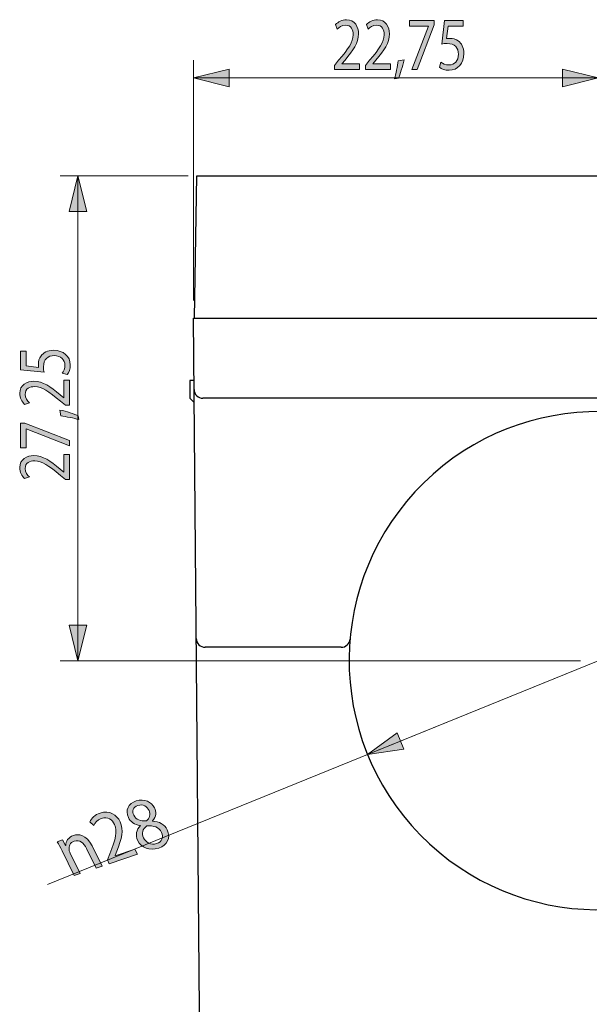
# Model space of a CAD drawing. Units: inches. Extents: x 73 to 239, y 24 to 234.
# Drawn here: x 75 to 107, y 52 to 108 of the extents above; entities that cross this region are included whole.
import ezdxf

# ---------------------------------------------------------------- set-up
doc = ezdxf.new("R2010")
doc.units = ezdxf.units.IN
doc.header["$MEASUREMENT"] = 0

# ---------------------------------------------------------------- blocks, each defined once
blk = doc.blocks.new('block 37')
h = blk.add_hatch(color=7)
h.dxf.hatch_style = 2
edge = h.paths.add_edge_path()
edge.add_spline(control_points=[(77.174, 61.043), (77.077, 61.239), (76.993, 61.399), (76.904, 61.552), (76.904, 61.552), (77.202, 61.651), (77.202, 61.651), (77.202, 61.651), (77.376, 61.344), (77.376, 61.344), (77.376, 61.344), (77.384, 61.346), (77.384, 61.346), (77.386, 61.558), (77.513, 61.806), (77.819, 61.908), (78.074, 61.993), (78.549, 61.969), (78.871, 61.318), (78.871, 61.318), (79.432, 60.184), (79.432, 60.184), (79.432, 60.184), (79.096, 60.072), (79.096, 60.072), (79.096, 60.072), (78.555, 61.166), (78.555, 61.166), (78.403, 61.472), (78.166, 61.69), (77.849, 61.584), (77.628, 61.51), (77.535, 61.292), (77.574, 61.081), (77.579, 61.033), (77.601, 60.971), (77.63, 60.912), (77.63, 60.912), (78.194, 59.771), (78.194, 59.771), (78.194, 59.771), (77.858, 59.658), (77.858, 59.658), (77.858, 59.658), (77.174, 61.043), (77.174, 61.043)], knot_values=[0, 0, 0, 0, 1, 1, 1, 2, 2, 2, 3, 3, 3, 4, 4, 4, 5, 5, 5, 6, 6, 6, 7, 7, 7, 8, 8, 8, 9, 9, 9, 10, 10, 10, 11, 11, 11, 12, 12, 12, 13, 13, 13, 14, 14, 14, 15, 15, 15, 15], degree=3, periodic=1)
at = {"lineweight": 0}
blk.add_open_spline([(77.174, 61.043), (77.077, 61.239), (76.993, 61.399), (76.904, 61.552), (76.904, 61.552), (77.202, 61.651), (77.202, 61.651), (77.202, 61.651), (77.376, 61.344), (77.376, 61.344), (77.376, 61.344), (77.384, 61.346), (77.384, 61.346), (77.386, 61.558), (77.513, 61.806), (77.819, 61.908), (78.074, 61.993), (78.549, 61.969), (78.871, 61.318), (78.871, 61.318), (79.432, 60.184), (79.432, 60.184), (79.432, 60.184), (79.096, 60.072), (79.096, 60.072), (79.096, 60.072), (78.555, 61.166), (78.555, 61.166), (78.403, 61.472), (78.166, 61.69), (77.849, 61.584), (77.628, 61.51), (77.535, 61.292), (77.574, 61.081), (77.579, 61.033), (77.601, 60.971), (77.63, 60.912), (77.63, 60.912), (78.194, 59.771), (78.194, 59.771), (78.194, 59.771), (77.858, 59.658), (77.858, 59.658), (77.858, 59.658), (77.174, 61.043), (77.174, 61.043)], degree=3, knots=[0, 0, 0, 0, 1, 1, 1, 2, 2, 2, 3, 3, 3, 4, 4, 4, 5, 5, 5, 6, 6, 6, 7, 7, 7, 8, 8, 8, 9, 9, 9, 10, 10, 10, 11, 11, 11, 12, 12, 12, 13, 13, 13, 14, 14, 14, 15, 15, 15, 15], dxfattribs=at)
blk = doc.blocks.new('block 38')
h = blk.add_hatch(color=7)
h.dxf.hatch_style = 2
edge = h.paths.add_edge_path()
edge.add_spline(control_points=[(81.434, 61.608), (81.275, 61.93), (81.35, 62.219), (81.589, 62.455), (81.589, 62.455), (81.58, 62.465), (81.58, 62.465), (81.239, 62.507), (81.012, 62.687), (80.903, 62.907), (80.703, 63.311), (80.9, 63.696), (81.335, 63.842), (81.816, 64.003), (82.21, 63.773), (82.367, 63.455), (82.474, 63.24), (82.485, 62.973), (82.254, 62.722), (82.254, 62.722), (82.259, 62.71), (82.259, 62.71), (82.631, 62.688), (82.932, 62.528), (83.085, 62.218), (83.304, 61.775), (83.082, 61.353), (82.608, 61.195), (82.089, 61.022), (81.618, 61.235), (81.434, 61.608)], knot_values=[0, 0, 0, 0, 1, 1, 1, 2, 2, 2, 3, 3, 3, 4, 4, 4, 5, 5, 5, 6, 6, 6, 7, 7, 7, 8, 8, 8, 9, 9, 9, 10, 10, 10, 10], degree=3, periodic=1)
edge = h.paths.add_edge_path()
edge.add_spline(control_points=[(81.208, 63.036), (81.334, 62.781), (81.59, 62.706), (81.915, 62.724), (82.092, 62.87), (82.178, 63.081), (82.064, 63.313), (81.963, 63.517), (81.74, 63.689), (81.438, 63.588), (81.159, 63.495), (81.1, 63.256), (81.208, 63.036)], knot_values=[0, 0, 0, 0, 1, 1, 1, 2, 2, 2, 3, 3, 3, 4, 4, 4, 4], degree=3, periodic=1)
edge = h.paths.add_edge_path()
edge.add_spline(control_points=[(82.763, 62.07), (82.61, 62.38), (82.326, 62.459), (81.941, 62.444), (81.694, 62.261), (81.634, 62.013), (81.755, 61.77), (81.871, 61.507), (82.174, 61.343), (82.492, 61.449), (82.793, 61.55), (82.893, 61.807), (82.763, 62.07)], knot_values=[0, 0, 0, 0, 1, 1, 1, 2, 2, 2, 3, 3, 3, 4, 4, 4, 4], degree=3, periodic=1)
h = blk.add_hatch(color=7)
h.dxf.hatch_style = 2
edge = h.paths.add_edge_path()
edge.add_spline(control_points=[(79.827, 60.317), (79.827, 60.317), (79.722, 60.528), (79.722, 60.528), (79.722, 60.528), (79.856, 60.879), (79.856, 60.879), (80.183, 61.711), (80.306, 62.136), (80.12, 62.522), (79.992, 62.781), (79.752, 62.979), (79.381, 62.855), (79.156, 62.78), (79.027, 62.599), (78.961, 62.463), (78.961, 62.463), (78.734, 62.671), (78.734, 62.671), (78.832, 62.877), (79.022, 63.069), (79.308, 63.165), (79.843, 63.344), (80.255, 63.042), (80.435, 62.677), (80.668, 62.206), (80.524, 61.715), (80.257, 61.022), (80.257, 61.022), (80.151, 60.768), (80.151, 60.768), (80.151, 60.768), (80.155, 60.76), (80.155, 60.76), (80.155, 60.76), (81.27, 61.132), (81.27, 61.132), (81.27, 61.132), (81.412, 60.846), (81.412, 60.846), (81.412, 60.846), (79.827, 60.317), (79.827, 60.317)], knot_values=[0, 0, 0, 0, 1, 1, 1, 2, 2, 2, 3, 3, 3, 4, 4, 4, 5, 5, 5, 6, 6, 6, 7, 7, 7, 8, 8, 8, 9, 9, 9, 10, 10, 10, 11, 11, 11, 12, 12, 12, 13, 13, 13, 14, 14, 14, 14], degree=3, periodic=1)
at = {"lineweight": 0}
for points, knots in [([(81.434, 61.608), (81.275, 61.93), (81.35, 62.219), (81.589, 62.455), (81.589, 62.455), (81.58, 62.465), (81.58, 62.465), (81.239, 62.507), (81.012, 62.687), (80.903, 62.907), (80.703, 63.311), (80.9, 63.696), (81.335, 63.842), (81.816, 64.003), (82.21, 63.773), (82.367, 63.455), (82.474, 63.24), (82.485, 62.973), (82.254, 62.722), (82.254, 62.722), (82.259, 62.71), (82.259, 62.71), (82.631, 62.688), (82.932, 62.528), (83.085, 62.218), (83.304, 61.775), (83.082, 61.353), (82.608, 61.195), (82.089, 61.022), (81.618, 61.235), (81.434, 61.608)], [0, 0, 0, 0, 1, 1, 1, 2, 2, 2, 3, 3, 3, 4, 4, 4, 5, 5, 5, 6, 6, 6, 7, 7, 7, 8, 8, 8, 9, 9, 9, 10, 10, 10, 10]), ([(81.208, 63.036), (81.334, 62.781), (81.59, 62.706), (81.915, 62.724), (82.092, 62.87), (82.178, 63.081), (82.064, 63.313), (81.963, 63.517), (81.74, 63.689), (81.438, 63.588), (81.159, 63.495), (81.1, 63.256), (81.208, 63.036)], [0, 0, 0, 0, 1, 1, 1, 2, 2, 2, 3, 3, 3, 4, 4, 4, 4]), ([(79.827, 60.317), (79.827, 60.317), (79.722, 60.528), (79.722, 60.528), (79.722, 60.528), (79.856, 60.879), (79.856, 60.879), (80.183, 61.711), (80.306, 62.136), (80.12, 62.522), (79.992, 62.781), (79.752, 62.979), (79.381, 62.855), (79.156, 62.78), (79.027, 62.599), (78.961, 62.463), (78.961, 62.463), (78.734, 62.671), (78.734, 62.671), (78.832, 62.877), (79.022, 63.069), (79.308, 63.165), (79.843, 63.344), (80.255, 63.042), (80.435, 62.677), (80.668, 62.206), (80.524, 61.715), (80.257, 61.022), (80.257, 61.022), (80.151, 60.768), (80.151, 60.768), (80.151, 60.768), (80.155, 60.76), (80.155, 60.76), (80.155, 60.76), (81.27, 61.132), (81.27, 61.132), (81.27, 61.132), (81.412, 60.846), (81.412, 60.846), (81.412, 60.846), (79.827, 60.317), (79.827, 60.317)], [0, 0, 0, 0, 1, 1, 1, 2, 2, 2, 3, 3, 3, 4, 4, 4, 5, 5, 5, 6, 6, 6, 7, 7, 7, 8, 8, 8, 9, 9, 9, 10, 10, 10, 11, 11, 11, 12, 12, 12, 13, 13, 13, 14, 14, 14, 14]), ([(82.763, 62.07), (82.61, 62.38), (82.326, 62.459), (81.941, 62.444), (81.694, 62.261), (81.634, 62.013), (81.755, 61.77), (81.871, 61.507), (82.174, 61.343), (82.492, 61.449), (82.793, 61.55), (82.893, 61.807), (82.763, 62.07)], [0, 0, 0, 0, 1, 1, 1, 2, 2, 2, 3, 3, 3, 4, 4, 4, 4])]:
    blk.add_open_spline(points, degree=3, knots=knots, dxfattribs=at)
blk = doc.blocks.new('block 36')
for name in ['block 38', 'block 37']:
    blk.add_blockref(name, (0, 0))
blk = doc.blocks.new('block 39')
at = {"lineweight": 0}
blk.add_lwpolyline([(94.341, 66.457), (107.31, 71.728)], dxfattribs=at)
blk = doc.blocks.new('block 40')
at = {"lineweight": 0}
blk.add_lwpolyline([(107.31, 71.728), (76.349, 59.145)], dxfattribs=at)
blk = doc.blocks.new('block 41')
at = {"lineweight": 0}
blk.add_lwpolyline([(120.28, 76.999), (107.31, 71.728)], dxfattribs=at)
blk = doc.blocks.new('block 43')
h = blk.add_hatch(color=7)
h.dxf.hatch_style = 2
h.paths.add_polyline_path([(94.341, 66.457), (96.382, 66.747), (96.005, 67.673)])
at = {"lineweight": 0}
blk.add_lwpolyline([(94.341, 66.457), (96.382, 66.747), (96.005, 67.673), (94.341, 66.457)], dxfattribs=at)
blk = doc.blocks.new('block 42')
blk.add_blockref('block 43', (0, 0))
blk = doc.blocks.new('block 45')
h = blk.add_hatch(color=7)
h.dxf.hatch_style = 2
h.paths.add_polyline_path([(120.28, 76.999), (118.239, 76.709), (118.616, 75.783)])
at = {"lineweight": 0}
blk.add_lwpolyline([(120.28, 76.999), (118.239, 76.709), (118.616, 75.783), (120.28, 76.999)], dxfattribs=at)
blk = doc.blocks.new('block 44')
blk.add_blockref('block 45', (0, 0))
blk = doc.blocks.new('block 35')
for name in ['block 41', 'block 44', 'block 40', 'block 39', 'block 42', 'block 36']:
    blk.add_blockref(name, (0, 0))
blk = doc.blocks.new('block 48')
h = blk.add_hatch(color=7)
h.dxf.hatch_style = 2
edge = h.paths.add_edge_path()
edge.add_spline(control_points=[(75.153, 89.132), (75.153, 89.132), (75.153, 88.292), (75.153, 88.292), (75.153, 88.292), (75.859, 88.208), (75.859, 88.208), (75.851, 88.259), (75.842, 88.306), (75.842, 88.387), (75.842, 88.556), (75.889, 88.726), (75.991, 88.861), (76.113, 89.034), (76.35, 89.176), (76.697, 89.176), (77.234, 89.176), (77.636, 88.834), (77.636, 88.356), (77.636, 88.116), (77.552, 87.913), (77.467, 87.808), (77.467, 87.808), (77.184, 87.882), (77.184, 87.882), (77.251, 87.974), (77.336, 88.153), (77.336, 88.353), (77.336, 88.634), (77.107, 88.875), (76.739, 88.875), (76.384, 88.871), (76.13, 88.682), (76.13, 88.241), (76.13, 88.116), (76.147, 88.018), (76.16, 87.937), (76.16, 87.937), (74.84, 88.079), (74.84, 88.079), (74.84, 88.079), (74.84, 89.132), (74.84, 89.132), (74.84, 89.132), (75.153, 89.132), (75.153, 89.132)], knot_values=[0, 0, 0, 0, 1, 1, 1, 2, 2, 2, 3, 3, 3, 4, 4, 4, 5, 5, 5, 6, 6, 6, 7, 7, 7, 8, 8, 8, 9, 9, 9, 10, 10, 10, 11, 11, 11, 12, 12, 12, 13, 13, 13, 14, 14, 14, 15, 15, 15, 15], degree=3, periodic=1)
h = blk.add_hatch(color=7)
h.dxf.hatch_style = 2
edge = h.paths.add_edge_path()
edge.add_spline(control_points=[(77.59, 86.081), (77.59, 86.081), (77.361, 86.081), (77.361, 86.081), (77.361, 86.081), (77.078, 86.314), (77.078, 86.314), (76.409, 86.876), (76.054, 87.131), (75.639, 87.134), (75.36, 87.134), (75.102, 87.026), (75.102, 86.697), (75.102, 86.497), (75.229, 86.331), (75.335, 86.23), (75.335, 86.23), (75.072, 86.135), (75.072, 86.135), (74.912, 86.287), (74.793, 86.504), (74.793, 86.758), (74.793, 87.232), (75.199, 87.432), (75.593, 87.432), (76.1, 87.432), (76.511, 87.137), (77.069, 86.673), (77.069, 86.673), (77.272, 86.497), (77.272, 86.497), (77.272, 86.497), (77.281, 86.497), (77.281, 86.497), (77.281, 86.497), (77.281, 87.486), (77.281, 87.486), (77.281, 87.486), (77.59, 87.486), (77.59, 87.486), (77.59, 87.486), (77.59, 86.081), (77.59, 86.081)], knot_values=[0, 0, 0, 0, 1, 1, 1, 2, 2, 2, 3, 3, 3, 4, 4, 4, 5, 5, 5, 6, 6, 6, 7, 7, 7, 8, 8, 8, 9, 9, 9, 10, 10, 10, 11, 11, 11, 12, 12, 12, 13, 13, 13, 14, 14, 14, 14], degree=3, periodic=1)
h = blk.add_hatch(color=7)
h.dxf.hatch_style = 2
edge = h.paths.add_edge_path()
edge.add_spline(control_points=[(78.11, 85.282), (77.861, 85.356), (77.408, 85.447), (77.099, 85.485), (77.099, 85.485), (77.057, 85.817), (77.057, 85.817), (77.416, 85.739), (77.886, 85.59), (78.085, 85.495), (78.085, 85.495), (78.11, 85.282), (78.11, 85.282)], knot_values=[0, 0, 0, 0, 1, 1, 1, 2, 2, 2, 3, 3, 3, 4, 4, 4, 4], degree=3, periodic=1)
h = blk.add_hatch(color=7)
h.dxf.hatch_style = 2
h.paths.add_polyline_path([(74.84, 85.071), (75.085, 85.071), (77.59, 84.113), (77.59, 83.805), (75.157, 84.76), (75.149, 84.76), (75.149, 83.683), (74.84, 83.683)])
h = blk.add_hatch(color=7)
h.dxf.hatch_style = 2
edge = h.paths.add_edge_path()
edge.add_spline(control_points=[(77.59, 81.905), (77.59, 81.905), (77.361, 81.905), (77.361, 81.905), (77.361, 81.905), (77.078, 82.139), (77.078, 82.139), (76.409, 82.701), (76.054, 82.955), (75.639, 82.958), (75.36, 82.958), (75.102, 82.85), (75.102, 82.521), (75.102, 82.322), (75.229, 82.156), (75.335, 82.054), (75.335, 82.054), (75.072, 81.96), (75.072, 81.96), (74.912, 82.112), (74.793, 82.328), (74.793, 82.582), (74.793, 83.056), (75.199, 83.256), (75.593, 83.256), (76.1, 83.256), (76.511, 82.961), (77.069, 82.498), (77.069, 82.498), (77.272, 82.322), (77.272, 82.322), (77.272, 82.322), (77.281, 82.322), (77.281, 82.322), (77.281, 82.322), (77.281, 83.31), (77.281, 83.31), (77.281, 83.31), (77.59, 83.31), (77.59, 83.31), (77.59, 83.31), (77.59, 81.905), (77.59, 81.905)], knot_values=[0, 0, 0, 0, 1, 1, 1, 2, 2, 2, 3, 3, 3, 4, 4, 4, 5, 5, 5, 6, 6, 6, 7, 7, 7, 8, 8, 8, 9, 9, 9, 10, 10, 10, 11, 11, 11, 12, 12, 12, 13, 13, 13, 14, 14, 14, 14], degree=3, periodic=1)
at = {"color": 7, "lineweight": 9}
blk.add_lwpolyline([(74.84, 85.071), (75.085, 85.071), (77.59, 84.113), (77.59, 83.805), (75.157, 84.76), (75.149, 84.76), (75.149, 83.683), (74.84, 83.683), (74.84, 85.071)], dxfattribs=at)
for points, knots in [([(75.153, 89.132), (75.153, 89.132), (75.153, 88.292), (75.153, 88.292), (75.153, 88.292), (75.859, 88.208), (75.859, 88.208), (75.851, 88.259), (75.842, 88.306), (75.842, 88.387), (75.842, 88.556), (75.889, 88.726), (75.991, 88.861), (76.113, 89.034), (76.35, 89.176), (76.697, 89.176), (77.234, 89.176), (77.636, 88.834), (77.636, 88.356), (77.636, 88.116), (77.552, 87.913), (77.467, 87.808), (77.467, 87.808), (77.184, 87.882), (77.184, 87.882), (77.251, 87.974), (77.336, 88.153), (77.336, 88.353), (77.336, 88.634), (77.107, 88.875), (76.739, 88.875), (76.384, 88.871), (76.13, 88.682), (76.13, 88.241), (76.13, 88.116), (76.147, 88.018), (76.16, 87.937), (76.16, 87.937), (74.84, 88.079), (74.84, 88.079), (74.84, 88.079), (74.84, 89.132), (74.84, 89.132), (74.84, 89.132), (75.153, 89.132), (75.153, 89.132)], [0, 0, 0, 0, 1, 1, 1, 2, 2, 2, 3, 3, 3, 4, 4, 4, 5, 5, 5, 6, 6, 6, 7, 7, 7, 8, 8, 8, 9, 9, 9, 10, 10, 10, 11, 11, 11, 12, 12, 12, 13, 13, 13, 14, 14, 14, 15, 15, 15, 15]), ([(77.59, 86.081), (77.59, 86.081), (77.361, 86.081), (77.361, 86.081), (77.361, 86.081), (77.078, 86.314), (77.078, 86.314), (76.409, 86.876), (76.054, 87.131), (75.639, 87.134), (75.36, 87.134), (75.102, 87.026), (75.102, 86.697), (75.102, 86.497), (75.229, 86.331), (75.335, 86.23), (75.335, 86.23), (75.072, 86.135), (75.072, 86.135), (74.912, 86.287), (74.793, 86.504), (74.793, 86.758), (74.793, 87.232), (75.199, 87.432), (75.593, 87.432), (76.1, 87.432), (76.511, 87.137), (77.069, 86.673), (77.069, 86.673), (77.272, 86.497), (77.272, 86.497), (77.272, 86.497), (77.281, 86.497), (77.281, 86.497), (77.281, 86.497), (77.281, 87.486), (77.281, 87.486), (77.281, 87.486), (77.59, 87.486), (77.59, 87.486), (77.59, 87.486), (77.59, 86.081), (77.59, 86.081)], [0, 0, 0, 0, 1, 1, 1, 2, 2, 2, 3, 3, 3, 4, 4, 4, 5, 5, 5, 6, 6, 6, 7, 7, 7, 8, 8, 8, 9, 9, 9, 10, 10, 10, 11, 11, 11, 12, 12, 12, 13, 13, 13, 14, 14, 14, 14]), ([(78.11, 85.282), (77.861, 85.356), (77.408, 85.447), (77.099, 85.485), (77.099, 85.485), (77.057, 85.817), (77.057, 85.817), (77.416, 85.739), (77.886, 85.59), (78.085, 85.495), (78.085, 85.495), (78.11, 85.282), (78.11, 85.282)], [0, 0, 0, 0, 1, 1, 1, 2, 2, 2, 3, 3, 3, 4, 4, 4, 4]), ([(77.59, 81.905), (77.59, 81.905), (77.361, 81.905), (77.361, 81.905), (77.361, 81.905), (77.078, 82.139), (77.078, 82.139), (76.409, 82.701), (76.054, 82.955), (75.639, 82.958), (75.36, 82.958), (75.102, 82.85), (75.102, 82.521), (75.102, 82.322), (75.229, 82.156), (75.335, 82.054), (75.335, 82.054), (75.072, 81.96), (75.072, 81.96), (74.912, 82.112), (74.793, 82.328), (74.793, 82.582), (74.793, 83.056), (75.199, 83.256), (75.593, 83.256), (76.1, 83.256), (76.511, 82.961), (77.069, 82.498), (77.069, 82.498), (77.272, 82.322), (77.272, 82.322), (77.272, 82.322), (77.281, 82.322), (77.281, 82.322), (77.281, 82.322), (77.281, 83.31), (77.281, 83.31), (77.281, 83.31), (77.59, 83.31), (77.59, 83.31), (77.59, 83.31), (77.59, 81.905), (77.59, 81.905)], [0, 0, 0, 0, 1, 1, 1, 2, 2, 2, 3, 3, 3, 4, 4, 4, 5, 5, 5, 6, 6, 6, 7, 7, 7, 8, 8, 8, 9, 9, 9, 10, 10, 10, 11, 11, 11, 12, 12, 12, 13, 13, 13, 14, 14, 14, 14])]:
    blk.add_open_spline(points, degree=3, knots=knots, dxfattribs=at)
blk = doc.blocks.new('block 47')
blk.add_blockref('block 48', (0, 0))
blk = doc.blocks.new('block 49')
at = {"color": 7, "lineweight": 9}
blk.add_lwpolyline([(84.258, 98.978), (77.068, 98.978)], dxfattribs=at)
blk = doc.blocks.new('block 50')
at = {"color": 7, "lineweight": 9}
blk.add_lwpolyline([(106.31, 71.728), (77.068, 71.728)], dxfattribs=at)
blk = doc.blocks.new('block 51')
at = {"color": 7, "lineweight": 9}
blk.add_lwpolyline([(78.068, 98.978), (78.068, 85.353)], dxfattribs=at)
blk = doc.blocks.new('block 52')
at = {"color": 7, "lineweight": 9}
blk.add_lwpolyline([(78.068, 71.728), (78.068, 85.353)], dxfattribs=at)
blk = doc.blocks.new('block 54')
h = blk.add_hatch(color=7)
h.dxf.hatch_style = 2
h.paths.add_polyline_path([(78.068, 98.978), (77.568, 96.978), (78.568, 96.978)])
at = {"color": 7, "lineweight": 9}
blk.add_lwpolyline([(78.068, 98.978), (77.568, 96.978), (78.568, 96.978), (78.068, 98.978)], dxfattribs=at)
blk = doc.blocks.new('block 53')
blk.add_blockref('block 54', (0, 0))
blk = doc.blocks.new('block 56')
h = blk.add_hatch(color=7)
h.dxf.hatch_style = 2
h.paths.add_polyline_path([(78.068, 71.728), (78.568, 73.728), (77.568, 73.728)])
at = {"color": 7, "lineweight": 9}
blk.add_lwpolyline([(78.068, 71.728), (78.568, 73.728), (77.568, 73.728), (78.068, 71.728)], dxfattribs=at)
blk = doc.blocks.new('block 55')
blk.add_blockref('block 56', (0, 0))
blk = doc.blocks.new('block 46')
for name in ['block 49', 'block 53', 'block 51', 'block 47', 'block 52', 'block 55', 'block 50']:
    blk.add_blockref(name, (0, 0))
blk = doc.blocks.new('block 82')
h = blk.add_hatch(color=7)
h.dxf.hatch_style = 2
edge = h.paths.add_edge_path()
edge.add_spline(control_points=[(92.488, 104.961), (92.488, 104.961), (92.488, 105.189), (92.488, 105.189), (92.488, 105.189), (92.721, 105.473), (92.721, 105.473), (93.284, 106.141), (93.537, 106.497), (93.541, 106.911), (93.541, 107.19), (93.433, 107.448), (93.104, 107.448), (92.904, 107.448), (92.738, 107.322), (92.637, 107.216), (92.637, 107.216), (92.542, 107.478), (92.542, 107.478), (92.694, 107.639), (92.911, 107.757), (93.165, 107.757), (93.639, 107.757), (93.839, 107.351), (93.839, 106.958), (93.839, 106.45), (93.544, 106.04), (93.08, 105.481), (93.08, 105.481), (92.904, 105.278), (92.904, 105.278), (92.904, 105.278), (92.904, 105.27), (92.904, 105.27), (92.904, 105.27), (93.893, 105.27), (93.893, 105.27), (93.893, 105.27), (93.893, 104.961), (93.893, 104.961), (93.893, 104.961), (92.488, 104.961), (92.488, 104.961)], knot_values=[0, 0, 0, 0, 1, 1, 1, 2, 2, 2, 3, 3, 3, 4, 4, 4, 5, 5, 5, 6, 6, 6, 7, 7, 7, 8, 8, 8, 9, 9, 9, 10, 10, 10, 11, 11, 11, 12, 12, 12, 13, 13, 13, 14, 14, 14, 14], degree=3, periodic=1)
h = blk.add_hatch(color=7)
h.dxf.hatch_style = 2
edge = h.paths.add_edge_path()
edge.add_spline(control_points=[(94.225, 104.961), (94.225, 104.961), (94.225, 105.189), (94.225, 105.189), (94.225, 105.189), (94.459, 105.473), (94.459, 105.473), (95.021, 106.141), (95.275, 106.497), (95.278, 106.911), (95.278, 107.19), (95.17, 107.448), (94.841, 107.448), (94.642, 107.448), (94.476, 107.322), (94.374, 107.216), (94.374, 107.216), (94.279, 107.478), (94.279, 107.478), (94.432, 107.639), (94.648, 107.757), (94.902, 107.757), (95.376, 107.757), (95.576, 107.351), (95.576, 106.958), (95.576, 106.45), (95.282, 106.04), (94.818, 105.481), (94.818, 105.481), (94.642, 105.278), (94.642, 105.278), (94.642, 105.278), (94.642, 105.27), (94.642, 105.27), (94.642, 105.27), (95.63, 105.27), (95.63, 105.27), (95.63, 105.27), (95.63, 104.961), (95.63, 104.961), (95.63, 104.961), (94.225, 104.961), (94.225, 104.961)], knot_values=[0, 0, 0, 0, 1, 1, 1, 2, 2, 2, 3, 3, 3, 4, 4, 4, 5, 5, 5, 6, 6, 6, 7, 7, 7, 8, 8, 8, 9, 9, 9, 10, 10, 10, 11, 11, 11, 12, 12, 12, 13, 13, 13, 14, 14, 14, 14], degree=3, periodic=1)
h = blk.add_hatch(color=7)
h.dxf.hatch_style = 2
h.paths.add_polyline_path([(98.092, 107.711), (98.092, 107.465), (97.134, 104.961), (96.826, 104.961), (97.781, 107.394), (97.781, 107.402), (96.704, 107.402), (96.704, 107.711)])
h = blk.add_hatch(color=7)
h.dxf.hatch_style = 2
edge = h.paths.add_edge_path()
edge.add_spline(control_points=[(99.714, 107.398), (99.714, 107.398), (98.875, 107.398), (98.875, 107.398), (98.875, 107.398), (98.79, 106.691), (98.79, 106.691), (98.841, 106.7), (98.888, 106.708), (98.97, 106.708), (99.139, 106.708), (99.308, 106.662), (99.444, 106.56), (99.616, 106.437), (99.759, 106.2), (99.759, 105.853), (99.759, 105.316), (99.416, 104.914), (98.939, 104.914), (98.699, 104.914), (98.496, 104.999), (98.391, 105.083), (98.391, 105.083), (98.465, 105.367), (98.465, 105.367), (98.557, 105.299), (98.736, 105.215), (98.936, 105.215), (99.217, 105.215), (99.457, 105.443), (99.457, 105.811), (99.454, 106.166), (99.264, 106.42), (98.824, 106.42), (98.699, 106.42), (98.601, 106.403), (98.519, 106.391), (98.519, 106.391), (98.662, 107.711), (98.662, 107.711), (98.662, 107.711), (99.714, 107.711), (99.714, 107.711), (99.714, 107.711), (99.714, 107.398), (99.714, 107.398)], knot_values=[0, 0, 0, 0, 1, 1, 1, 2, 2, 2, 3, 3, 3, 4, 4, 4, 5, 5, 5, 6, 6, 6, 7, 7, 7, 8, 8, 8, 9, 9, 9, 10, 10, 10, 11, 11, 11, 12, 12, 12, 13, 13, 13, 14, 14, 14, 15, 15, 15, 15], degree=3, periodic=1)
h = blk.add_hatch(color=7)
h.dxf.hatch_style = 2
edge = h.paths.add_edge_path()
edge.add_spline(control_points=[(95.864, 104.44), (95.939, 104.69), (96.03, 105.143), (96.067, 105.452), (96.067, 105.452), (96.399, 105.494), (96.399, 105.494), (96.321, 105.134), (96.172, 104.664), (96.078, 104.466), (96.078, 104.466), (95.864, 104.44), (95.864, 104.44)], knot_values=[0, 0, 0, 0, 1, 1, 1, 2, 2, 2, 3, 3, 3, 4, 4, 4, 4], degree=3, periodic=1)
at = {"color": 7, "lineweight": 9}
blk.add_lwpolyline([(98.092, 107.711), (98.092, 107.465), (97.134, 104.961), (96.826, 104.961), (97.781, 107.394), (97.781, 107.402), (96.704, 107.402), (96.704, 107.711), (98.092, 107.711)], dxfattribs=at)
for points, knots in [([(92.488, 104.961), (92.488, 104.961), (92.488, 105.189), (92.488, 105.189), (92.488, 105.189), (92.721, 105.473), (92.721, 105.473), (93.284, 106.141), (93.537, 106.497), (93.541, 106.911), (93.541, 107.19), (93.433, 107.448), (93.104, 107.448), (92.904, 107.448), (92.738, 107.322), (92.637, 107.216), (92.637, 107.216), (92.542, 107.478), (92.542, 107.478), (92.694, 107.639), (92.911, 107.757), (93.165, 107.757), (93.639, 107.757), (93.839, 107.351), (93.839, 106.958), (93.839, 106.45), (93.544, 106.04), (93.08, 105.481), (93.08, 105.481), (92.904, 105.278), (92.904, 105.278), (92.904, 105.278), (92.904, 105.27), (92.904, 105.27), (92.904, 105.27), (93.893, 105.27), (93.893, 105.27), (93.893, 105.27), (93.893, 104.961), (93.893, 104.961), (93.893, 104.961), (92.488, 104.961), (92.488, 104.961)], [0, 0, 0, 0, 1, 1, 1, 2, 2, 2, 3, 3, 3, 4, 4, 4, 5, 5, 5, 6, 6, 6, 7, 7, 7, 8, 8, 8, 9, 9, 9, 10, 10, 10, 11, 11, 11, 12, 12, 12, 13, 13, 13, 14, 14, 14, 14]), ([(94.225, 104.961), (94.225, 104.961), (94.225, 105.189), (94.225, 105.189), (94.225, 105.189), (94.459, 105.473), (94.459, 105.473), (95.021, 106.141), (95.275, 106.497), (95.278, 106.911), (95.278, 107.19), (95.17, 107.448), (94.841, 107.448), (94.642, 107.448), (94.476, 107.322), (94.374, 107.216), (94.374, 107.216), (94.279, 107.478), (94.279, 107.478), (94.432, 107.639), (94.648, 107.757), (94.902, 107.757), (95.376, 107.757), (95.576, 107.351), (95.576, 106.958), (95.576, 106.45), (95.282, 106.04), (94.818, 105.481), (94.818, 105.481), (94.642, 105.278), (94.642, 105.278), (94.642, 105.278), (94.642, 105.27), (94.642, 105.27), (94.642, 105.27), (95.63, 105.27), (95.63, 105.27), (95.63, 105.27), (95.63, 104.961), (95.63, 104.961), (95.63, 104.961), (94.225, 104.961), (94.225, 104.961)], [0, 0, 0, 0, 1, 1, 1, 2, 2, 2, 3, 3, 3, 4, 4, 4, 5, 5, 5, 6, 6, 6, 7, 7, 7, 8, 8, 8, 9, 9, 9, 10, 10, 10, 11, 11, 11, 12, 12, 12, 13, 13, 13, 14, 14, 14, 14]), ([(99.714, 107.398), (99.714, 107.398), (98.875, 107.398), (98.875, 107.398), (98.875, 107.398), (98.79, 106.691), (98.79, 106.691), (98.841, 106.7), (98.888, 106.708), (98.97, 106.708), (99.139, 106.708), (99.308, 106.662), (99.444, 106.56), (99.616, 106.437), (99.759, 106.2), (99.759, 105.853), (99.759, 105.316), (99.416, 104.914), (98.939, 104.914), (98.699, 104.914), (98.496, 104.999), (98.391, 105.083), (98.391, 105.083), (98.465, 105.367), (98.465, 105.367), (98.557, 105.299), (98.736, 105.215), (98.936, 105.215), (99.217, 105.215), (99.457, 105.443), (99.457, 105.811), (99.454, 106.166), (99.264, 106.42), (98.824, 106.42), (98.699, 106.42), (98.601, 106.403), (98.519, 106.391), (98.519, 106.391), (98.662, 107.711), (98.662, 107.711), (98.662, 107.711), (99.714, 107.711), (99.714, 107.711), (99.714, 107.711), (99.714, 107.398), (99.714, 107.398)], [0, 0, 0, 0, 1, 1, 1, 2, 2, 2, 3, 3, 3, 4, 4, 4, 5, 5, 5, 6, 6, 6, 7, 7, 7, 8, 8, 8, 9, 9, 9, 10, 10, 10, 11, 11, 11, 12, 12, 12, 13, 13, 13, 14, 14, 14, 15, 15, 15, 15]), ([(95.864, 104.44), (95.939, 104.69), (96.03, 105.143), (96.067, 105.452), (96.067, 105.452), (96.399, 105.494), (96.399, 105.494), (96.321, 105.134), (96.172, 104.664), (96.078, 104.466), (96.078, 104.466), (95.864, 104.44), (95.864, 104.44)], [0, 0, 0, 0, 1, 1, 1, 2, 2, 2, 3, 3, 3, 4, 4, 4, 4])]:
    blk.add_open_spline(points, degree=3, knots=knots, dxfattribs=at)
blk = doc.blocks.new('block 81')
blk.add_blockref('block 82', (0, 0))
blk = doc.blocks.new('block 83')
at = {"color": 7, "lineweight": 9}
blk.add_lwpolyline([(107.31, 72.728), (107.31, 105.483)], dxfattribs=at)
blk = doc.blocks.new('block 84')
at = {"color": 7, "lineweight": 9}
blk.add_lwpolyline([(84.56, 91.978), (84.56, 105.483)], dxfattribs=at)
blk = doc.blocks.new('block 85')
at = {"color": 7, "lineweight": 9}
blk.add_lwpolyline([(107.31, 104.483), (95.935, 104.483)], dxfattribs=at)
blk = doc.blocks.new('block 86')
at = {"color": 7, "lineweight": 9}
blk.add_lwpolyline([(84.56, 104.483), (95.935, 104.483)], dxfattribs=at)
blk = doc.blocks.new('block 88')
h = blk.add_hatch(color=7)
h.dxf.hatch_style = 2
h.paths.add_polyline_path([(107.31, 104.483), (105.311, 104.983), (105.311, 103.983)])
at = {"color": 7, "lineweight": 9}
blk.add_lwpolyline([(107.31, 104.483), (105.311, 104.983), (105.311, 103.983), (107.31, 104.483)], dxfattribs=at)
blk = doc.blocks.new('block 87')
blk.add_blockref('block 88', (0, 0))
blk = doc.blocks.new('block 90')
h = blk.add_hatch(color=7)
h.dxf.hatch_style = 2
h.paths.add_polyline_path([(84.56, 104.483), (86.56, 103.983), (86.56, 104.983)])
at = {"color": 7, "lineweight": 9}
blk.add_lwpolyline([(84.56, 104.483), (86.56, 103.983), (86.56, 104.983), (84.56, 104.483)], dxfattribs=at)
blk = doc.blocks.new('block 89')
blk.add_blockref('block 90', (0, 0))
blk = doc.blocks.new('block 80')
for name in ['block 81', 'block 84', 'block 83', 'block 89', 'block 87', 'block 86', 'block 85']:
    blk.add_blockref(name, (0, 0))
blk = doc.blocks.new('block 419')
at = {"color": 7, "lineweight": 25}
blk.add_lwpolyline([(85.032, 36.978), (84.56, 90.978)], dxfattribs=at)
blk = doc.blocks.new('block 423')
at = {"color": 7, "lineweight": 25}
blk.add_lwpolyline([(84.36, 87.478), (84.36, 86.478)], dxfattribs=at)
blk = doc.blocks.new('block 425')
at = {"color": 7, "lineweight": 25}
blk.add_lwpolyline([(84.618, 90.978), (84.758, 98.978)], dxfattribs=at)
blk = doc.blocks.new('block 473')
at = {"color": 7, "lineweight": 25}
blk.add_lwpolyline([(84.36, 86.478), (84.602, 86.237)], dxfattribs=at)
blk = doc.blocks.new('block 555')
at = {"color": 7, "lineweight": 25}
blk.add_lwpolyline([(92.864, 72.478), (85.218, 72.478)], dxfattribs=at)
blk = doc.blocks.new('block 676')
at = {"color": 7, "lineweight": 25}
blk.add_lwpolyline([(136.526, 86.478), (85.095, 86.478)], dxfattribs=at)
blk = doc.blocks.new('block 677')
at = {"color": 7, "lineweight": 25}
blk.add_lwpolyline([(84.591, 87.478), (84.36, 87.478)], dxfattribs=at)
blk = doc.blocks.new('block 679')
at = {"color": 7, "lineweight": 25}
blk.add_lwpolyline([(84.56, 90.978), (137.061, 90.978)], dxfattribs=at)
blk = doc.blocks.new('block 680')
at = {"color": 7, "lineweight": 25}
blk.add_lwpolyline([(84.758, 98.978), (136.863, 98.978)], dxfattribs=at)
blk = doc.blocks.new('block 764')
at = {"color": 7, "lineweight": 25}
blk.add_open_spline([(117.31, 81.526), (111.899, 87.049), (103.035, 87.139), (97.513, 81.728), (91.99, 76.316), (91.899, 67.453), (97.311, 61.93), (102.722, 56.407), (111.586, 56.317), (117.108, 61.728), (117.16, 61.778), (117.261, 61.878), (117.31, 61.93)], degree=3, knots=[0, 0, 0, 0, 1, 1, 1, 2, 2, 2, 3, 3, 3, 4, 4, 4, 4], dxfattribs=at)
blk = doc.blocks.new('block 765')
at = {"color": 7, "lineweight": 25}
blk.add_open_spline([(84.718, 72.973), (84.72, 72.699), (84.943, 72.478), (85.218, 72.478)], degree=3, dxfattribs=at)
blk = doc.blocks.new('block 766')
at = {"color": 7, "lineweight": 25}
blk.add_open_spline([(84.595, 86.974), (84.597, 86.699), (84.821, 86.477), (85.095, 86.478)], degree=3, dxfattribs=at)
blk = doc.blocks.new('block 767')
at = {"color": 7, "lineweight": 25}
blk.add_open_spline([(92.864, 72.478), (93.121, 72.475), (93.343, 72.679), (93.363, 72.935)], degree=3, dxfattribs=at)

msp = doc.modelspace()

# ---------------------------------------------------------------- block references
for name in ['block 80', 'block 46', 'block 425', 'block 680', 'block 419', 'block 679', 'block 423', 'block 677', 'block 766', 'block 764', 'block 473', 'block 676', 'block 35', 'block 765', 'block 767', 'block 555']:
    msp.add_blockref(name, (0, 0))

doc.saveas('drawing.dxf')
